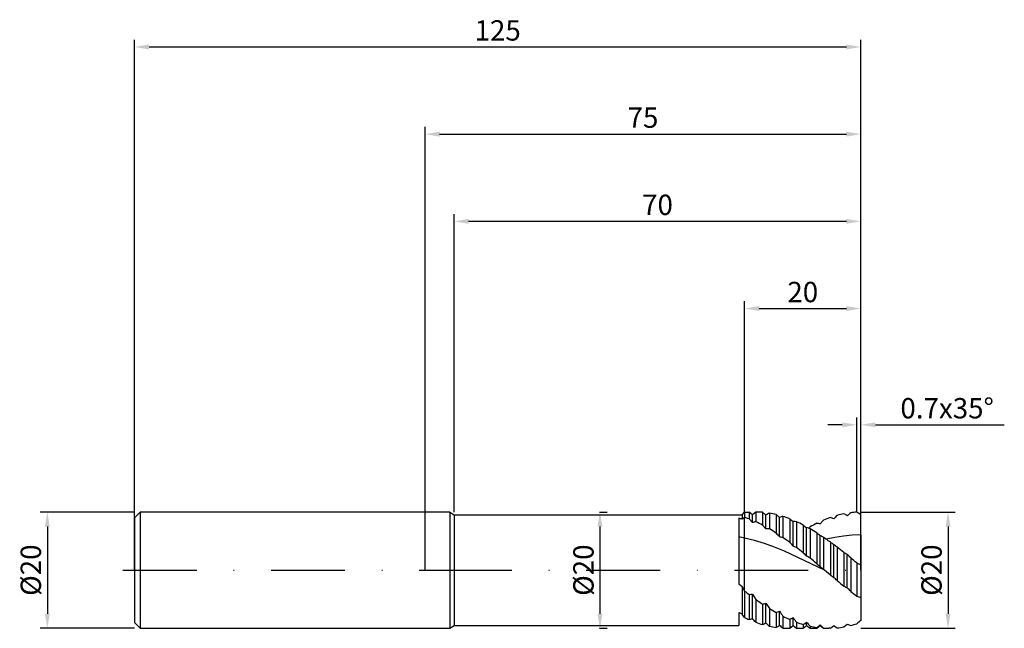
# Model space of a CAD drawing. Units: millimetres. Extents: x -70 to 100, y -10 to 95.
import ezdxf

# ---------------------------------------------------------------- set-up
doc = ezdxf.new("R2010")
doc.units = ezdxf.units.MM
doc.header["$PDMODE"] = 1
doc.linetypes.add('CENTER', pattern=[25.4, 12.7, -6.35, 0, -6.35])
doc.layers.get('DEFPOINTS').update_dxf_attribs({"linetype": 'CONTINUOUS'})
for name, color, linetype in [('1', 4, 'CONTINUOUS'), ('2', 7, 'CONTINUOUS'), ('4', 2, 'CENTER'), ('SK1', 4, 'CONTINUOUS'), ('SK2', 7, 'CONTINUOUS'), ('SK4', 2, 'CENTER')]:
    doc.layers.add(name, color=color, linetype=linetype)
doc.styles.add('SIMPLEX', font='simplex')
doc.dimstyles.get("Standard").update_dxf_attribs({"dimtxt": 3.5, "dimasz": 2.5, "dimexe": 1.25, "dimexo": 0, "dimtad": 1, "dimdsep": 46, "dimtxsty": 'SIMPLEX', "dimcen": 0, "dimazin": 2, "dimtfac": 1, "dimtofl": 0, "dimtmove": 0, "dimatfit": 3, "dimfxl": 1, "dimarcsym": 0})

# ---------------------------------------------------------------- blocks, each defined once
blk = doc.blocks.new('*D0')
at = {"layer": '2', "color": 0, "lineweight": -2}
for p, q in [((75, 10), (91.25, 10)), ((90, 7.5), (90, -7.5)), ((75, -10), (91.25, -10))]:
    blk.add_line(p, q, dxfattribs=at)
at = {"layer": '2', "color": 0}
for points in [[(90.42, 7.5), (89.58, 7.5), (90, 10)], [(89.58, -7.5), (90.42, -7.5), (90, -10)]]:
    blk.add_solid(points, dxfattribs=at)
at = {"layer": 'DEFPOINTS', "color": 0}
for p in [(75, 10), (75, -10), (90, -10)]:
    blk.add_point(p, dxfattribs=at)
at = {"layer": '2', "color": 0, "insert": (87.61, 0), "char_height": 3.5, "attachment_point": 5, "rotation": 90, "style": 'SIMPLEX'}
blk.add_mtext('%%c20', dxfattribs=at)
blk = doc.blocks.new('*D1')
at = {"layer": '2', "color": 0, "lineweight": -2}
for p, q in [((0, 0), (0, 76.25)), ((75, 0), (75, 76.25)), ((2.5, 75), (72.5, 75))]:
    blk.add_line(p, q, dxfattribs=at)
at = {"layer": '2', "color": 0}
for points in [[(2.5, 75.42), (2.5, 74.58), (0, 75)], [(72.5, 74.58), (72.5, 75.42), (75, 75)]]:
    blk.add_solid(points, dxfattribs=at)
at = {"layer": 'DEFPOINTS', "color": 0}
for p in [(75, 75), (0, 0), (75, 0)]:
    blk.add_point(p, dxfattribs=at)
at = {"layer": '2', "color": 0, "insert": (37.5, 77.39), "char_height": 3.5, "attachment_point": 5, "style": 'SIMPLEX'}
blk.add_mtext('75', dxfattribs=at)
blk = doc.blocks.new('*D2')
at = {"layer": '2', "color": 0, "lineweight": -2}
for p, q in [((55, 10), (55, 46.25)), ((75, 10), (75, 46.25)), ((57.5, 45), (72.5, 45))]:
    blk.add_line(p, q, dxfattribs=at)
at = {"layer": '2', "color": 0}
for points in [[(57.5, 45.42), (57.5, 44.58), (55, 45)], [(72.5, 44.58), (72.5, 45.42), (75, 45)]]:
    blk.add_solid(points, dxfattribs=at)
at = {"layer": 'DEFPOINTS', "color": 0}
for p in [(75, 45), (55, 10), (75, 10)]:
    blk.add_point(p, dxfattribs=at)
at = {"layer": '2', "color": 0, "insert": (65, 47.39), "char_height": 3.5, "attachment_point": 5, "style": 'SIMPLEX'}
blk.add_mtext('20', dxfattribs=at)
blk = doc.blocks.new('*D3')
at = {"layer": 'DEFPOINTS', "color": 0}
for p in [(-50, 10), (-65, -10), (-50, -10)]:
    blk.add_point(p, dxfattribs=at)
at = {"layer": 'SK2', "color": 0, "lineweight": -2}
for p, q in [((-50, 10), (-66.25, 10)), ((-65, 7.5), (-65, -7.5)), ((-50, -10), (-66.25, -10))]:
    blk.add_line(p, q, dxfattribs=at)
at = {"layer": 'SK2', "color": 0}
for points in [[(-64.58, 7.5), (-65.42, 7.5), (-65, 10)], [(-65.42, -7.5), (-64.58, -7.5), (-65, -10)]]:
    blk.add_solid(points, dxfattribs=at)
at = {"layer": 'SK2', "color": 0, "insert": (-67.39, 0), "char_height": 3.5, "attachment_point": 5, "rotation": 90, "style": 'SIMPLEX'}
blk.add_mtext('%%c20', dxfattribs=at)
blk = doc.blocks.new('*D4')
at = {"layer": 'DEFPOINTS', "color": 0}
for p in [(75, 90), (-50, 0), (75, 0)]:
    blk.add_point(p, dxfattribs=at)
at = {"layer": 'SK2', "color": 0, "lineweight": -2}
for p, q in [((-50, 0), (-50, 91.25)), ((-47.5, 90), (72.5, 90)), ((75, 0), (75, 91.25))]:
    blk.add_line(p, q, dxfattribs=at)
at = {"layer": 'SK2', "color": 0}
for points in [[(-47.5, 90.42), (-47.5, 89.58), (-50, 90)], [(72.5, 89.58), (72.5, 90.42), (75, 90)]]:
    blk.add_solid(points, dxfattribs=at)
at = {"layer": 'SK2', "color": 0, "insert": (12.5, 92.39), "char_height": 3.5, "attachment_point": 5, "style": 'SIMPLEX'}
blk.add_mtext('125', dxfattribs=at)
blk = doc.blocks.new('*D5')
at = {"layer": '2', "color": 0, "lineweight": -2}
for p, q in [((30, 10), (31.35, 10)), ((30.1, 7.5), (30.1, -7.5)), ((30, -10), (31.35, -10))]:
    blk.add_line(p, q, dxfattribs=at)
at = {"layer": '2', "color": 0}
for points in [[(30.52, 7.5), (29.68, 7.5), (30.1, 10)], [(29.68, -7.5), (30.52, -7.5), (30.1, -10)]]:
    blk.add_solid(points, dxfattribs=at)
at = {"layer": 'DEFPOINTS', "color": 0}
for p in [(30, 10), (30, -10), (30.1, -10)]:
    blk.add_point(p, dxfattribs=at)
at = {"layer": '2', "color": 0, "insert": (27.71, 0), "char_height": 3.5, "attachment_point": 5, "rotation": 90, "style": 'SIMPLEX'}
blk.add_mtext('%%c20', dxfattribs=at)
blk = doc.blocks.new('*D6')
at = {"layer": '2', "color": 0, "lineweight": -2}
for p, q in [((5, 10), (5, 61.25)), ((75, 10), (75, 61.25)), ((72.5, 60), (7.5, 60))]:
    blk.add_line(p, q, dxfattribs=at)
at = {"layer": '2', "color": 0}
for points in [[(7.5, 60.42), (7.5, 59.58), (5, 60)], [(72.5, 59.58), (72.5, 60.42), (75, 60)]]:
    blk.add_solid(points, dxfattribs=at)
at = {"layer": 'DEFPOINTS', "color": 0}
for p in [(5, 60), (5, 10), (75, 10)]:
    blk.add_point(p, dxfattribs=at)
at = {"layer": '2', "color": 0, "insert": (40, 62.39), "char_height": 3.5, "attachment_point": 5, "style": 'SIMPLEX'}
blk.add_mtext('70', dxfattribs=at)
blk = doc.blocks.new('*D7')
at = {"layer": '2', "color": 0, "lineweight": -2}
for p, q in [((74.3, 10), (74.3, 26.25)), ((75, 10), (75, 26.25)), ((71.8, 25), (69.3, 25)), ((77.5, 25), (99.68, 25))]:
    blk.add_line(p, q, dxfattribs=at)
at = {"layer": '2', "color": 0}
for points in [[(71.8, 24.58), (71.8, 25.42), (74.3, 25)], [(77.5, 25.42), (77.5, 24.58), (75, 25)]]:
    blk.add_solid(points, dxfattribs=at)
at = {"layer": 'DEFPOINTS', "color": 0}
for p in [(75, 25), (74.3, 10), (75, 10)]:
    blk.add_point(p, dxfattribs=at)
at = {"layer": '2', "color": 0, "insert": (89.84, 27.4), "char_height": 3.5, "attachment_point": 5, "style": 'SIMPLEX'}
blk.add_mtext('0.7x35°', dxfattribs=at)

msp = doc.modelspace()

# ---------------------------------------------------------------- linework, layer by layer
at = {"layer": '1'}
for p, q in [((4.25, 10), (0, 10)), ((4.25, 10), (4.25, 9.99)), ((4.25, 10), (5, 9.5)), ((4.25, 9.99), (4.25, 9.103)), ((4.25, 9.103), (4.25, -10)), ((5, 9.5), (5, 9.491)), ((5, 9.5), (54.58, 9.5)), ((5, 9.491), (5, 8.648)), ((5, 8.648), (5, -9.5)), ((54, 8.938), (54, -2.355)), ((54.58, 9.5), (55, 10)), ((54.58, 9.5), (54.58, 9.5)), ((54.58, 9.5), (54.58, 9.453)), ((54.58, 9.453), (54.58, 8.773)), ((55, 10), (55, 10)), ((55, 10), (55, 9.941)), ((55, 9.941), (55, 9.095)), ((55, 5.512), (55, 9.095)), ((55, -3.589), (55, 5.512)), ((54, -2.355), (54.58, -2.796)), ((54.58, -2.796), (54.58, -7.543)), ((55, -3.589), (55, -8.147)), ((54, -7.256), (54, -9.5)), ((55, -8.147), (54.58, -7.543)), ((0, -10), (4.25, -10)), ((4.25, -10), (5, -9.5)), ((5, -9.5), (54, -9.5))]:
    msp.add_line(p, q, dxfattribs=at)
at = {"layer": '1', "color": 1}
for p, q in [((55, 10), (55.75, 10)), ((55, 10), (55, 10)), ((55, 10), (55, 9.941)), ((55, 9.941), (55, 9.095)), ((55, 5.512), (55, 9.095)), ((56.333, 9.533), (55.75, 10)), ((55.75, 10), (55.75, 10)), ((55.75, 10), (55.75, 9.924)), ((55.75, 9.924), (55.75, 8.819)), ((55.75, 8.819), (56.333, 8.18)), ((56.897, 9.984), (56.333, 9.533)), ((56.333, 8.18), (56.333, 9.533)), ((56.897, 9.984), (56.917, 10)), ((56.917, 10), (56.917, 9.993)), ((56.917, 9.993), (56.917, 8.321)), ((58.083, 9.95), (58.083, 7.745)), ((58.083, 9.95), (58.667, 9.468)), ((58.667, 7.083), (58.667, 9.468)), ((59.25, 9.808), (59.25, 7.097)), ((60.417, 9.573), (60.417, 6.382)), ((60.417, 9.573), (61, 9.076)), ((61, 5.721), (61, 9.076)), ((61.583, 9.248), (61.583, 5.607)), ((62.75, 8.836), (62.75, 4.779)), ((68, 7.944), (68.583, 8.591)), ((75, 6.06), (75, 9.51)), ((58.083, 7.745), (58.667, 7.083)), ((63.333, 4.145), (63.333, 8.345)), ((63.917, 8.341), (63.917, 3.907)), ((65.083, 7.768), (65.083, 2.997)), ((65.667, 2.414), (65.667, 7.3)), ((66.034, 7.197), (66.25, 7.444)), ((66.25, 7.123), (66.25, 2.06)), ((55, -3.589), (55, 5.512)), ((56.718, 5.097), (55, 5.512)), ((58.437, 4.579), (56.718, 5.097)), ((67.417, 6.41), (67.417, 1.103)), ((68, 0.592), (68, 5.983)), ((68.583, 5.637), (68.583, 0.136)), ((69.04, 5.32), (68.583, 5.637)), ((70.53, 5.638), (69.04, 5.32)), ((72.02, 5.869), (70.53, 5.638)), ((73.51, 6.01), (72.02, 5.869)), ((75, 6.06), (73.51, 6.01)), ((75, 6.06), (75, 0.935)), ((60.155, 3.968), (58.437, 4.579)), ((61.874, 3.276), (60.155, 3.968)), ((69.75, 4.811), (69.75, -0.832)), ((70.333, -1.252), (70.333, 4.441)), ((70.917, 3.94), (70.917, -1.792)), ((68.748, 0), (61.874, 3.276)), ((72.083, 3.032), (72.083, -2.736)), ((72.667, -3.049), (72.667, 2.732)), ((73.25, 2.096), (73.25, -3.654)), ((68.748, 0), (68.583, 0.136)), ((74.3, 1.236), (74.3, -4.451)), ((75, 0.935), (75, -4.721)), ((69.75, -0.832), (68.748, 0)), ((55, -3.589), (55, -8.147)), ((55.75, -4.163), (55.75, -8.493)), ((56.333, -8.331), (56.333, -4.119)), ((56.333, -4.119), (56.917, -5.023)), ((56.917, -5.023), (56.917, -8.964)), ((75, -4.721), (75, -8.663)), ((58.083, -5.836), (58.083, -9.351)), ((58.667, -9.067), (58.667, -5.698)), ((58.667, -5.698), (59.25, -6.595)), ((59.25, -6.595), (59.25, -9.65)), ((60.417, -7.291), (60.417, -9.858)), ((61, -9.465), (61, -7.064)), ((61.583, -7.919), (61.583, -9.974)), ((63.333, -9.445), (63.333, -8.165)), ((62.445, -10), (62.75, -10)), ((62.75, -8.473), (62.75, -10)), ((62.75, -10), (63.333, -9.533)), ((63.333, -9.533), (63.333, -9.445)), ((63.333, -9.533), (63.333, -9.533)), ((63.333, -9.533), (63.917, -10)), ((63.917, -8.947), (63.917, -10)), ((63.917, -10), (65.083, -10)), ((65.083, -9.338), (65.083, -10)), ((65.083, -10), (65.667, -9.533)), ((65.667, -9.496), (65.667, -8.96)), ((65.667, -9.533), (65.667, -9.496)), ((65.667, -9.533), (65.667, -9.533)), ((65.667, -9.533), (66.25, -10)), ((66.25, -9.64), (66.25, -10)), ((66.25, -10), (67.417, -10)), ((67.417, -10), (68, -9.533)), ((67.417, -9.852), (67.417, -10)), ((68, -9.526), (68, -9.419)), ((68, -9.533), (68, -9.526)), ((68, -9.533), (68, -9.533)), ((68, -9.533), (68, -9.533)), ((68, -9.533), (68.583, -10)), ((68.583, -9.972), (68.583, -10)), ((68.583, -10), (69.489, -10)), ((69.489, -10), (69.486, -10)), ((69.75, -9.998), (69.489, -10)), ((69.75, -9.998), (70.333, -9.526)), ((72.083, -9.769), (72.667, -9.276))]:
    msp.add_line(p, q, dxfattribs=at)
at = {"layer": '1'}
for centre, radius, start, end in [((49.257, -8.794), 18.356, 73.14299, 75.02567), ((63.389, -2.272), 14.127, 126.42852, 128.57567), ((49.418, -21.137), 27.227, 78.16961, 80.31176), ((-79.055, -74.105), 151.47, 27.74571, 28.08505), ((66.383, 17.044), 27.274, 242.99725, 244.35669)]:
    msp.add_arc(centre, radius, start, end, dxfattribs=at)
at = {"layer": '1', "color": 1}
for centre, radius, start, end in [((48.579, -9.477), 19.651, 68.59765, 70.92842), ((56.883, -4.565), 14.565, 85.27141, 89.86612), ((62.935, 2.804), 7.914, 117.75131, 122.63885), ((56.692, -5.902), 15.916, 76.46628, 80.75147), ((62.816, 3.969), 5.421, 103.14849, 109.57752), ((55.779, -9.056), 19.202, 68.71437, 72.40648), ((85.676, 35.464), 35.138, 229.27197, 230.51558), ((76.494, -9.968), 20.175, 109.52879, 113.08559), ((66, -1.082), 10.8, 66.34802, 69.68565), ((218.276, -133.136), 205.027, 135.95002, 136.18497), ((75.353, -6.399), 16.426, 101.48083, 105.66817), ((63.831, -4.686), 16.583, 57.80328, 60.15512), ((113.308, -33.859), 59.317, 132.47887, 133.24757), ((75.063, -4.725), 14.725, 92.96834, 97.07044), ((60.77, -10.888), 24.871, 55.09963, 57.04314), ((58.642, -0.063), 8.56, 101.62911, 105.64766), ((46.359, -14.536), 25.178, 62.24822, 65.20917), ((59.127, -0.054), 7.152, 89.0152, 93.69094), ((41.559, -23.07), 34.971, 57.36934, 59.61141), ((63.598, 3.696), 4.656, 86.08032, 93.26279), ((53.468, -14.406), 25.032, 62.3541, 65.32939), ((80.262, 26.085), 23.788, 230.3515, 232.15301), ((64.395, 2.084), 5.369, 69.78998, 76.30103), ((79.206, -15.863), 26.667, 116.23858, 119.06874), ((48.728, -22.868), 34.734, 57.44851, 59.70382), ((66.21, 0.148), 7.999, 77.06646, 81.32099), ((102.388, 42.859), 55.608, 220.99356, 221.90155), ((59.911, -1.372), 7.176, 76.5208, 81.26828), ((32.113, -37.167), 51.944, 53.85579, 55.43365), ((77.919, 20.131), 17.279, 232.57003, 234.96806), ((64.339, -0.862), 7.762, 56.85005, 61.85592), ((38.204, -38.489), 53.573, 53.92525, 54.85986), ((90.367, 29.6), 37.132, 221.94766, 223.27712), ((60.434, -3.778), 8.437, 65.62299, 69.90348), ((11.166, -64.981), 86.765, 51.57986, 52.5566), ((77.021, 15.609), 13.017, 236.04424, 239.08653), ((62.517, -5.261), 12.458, 47.60613, 51.14101), ((18.816, -64.204), 85.779, 51.61218, 52.59964), ((83.88, 21.194), 26.162, 224.06924, 225.87681), ((60.272, -7.146), 10.976, 57.00121, 60.56219), ((-62.719, -156.397), 204.308, 50.43466, 50.85777), ((77.001, 11.876), 10.119, 240.92114, 244.63608), ((57.816, -11.463), 20.544, 41.30003, 43.70794), ((-48.706, -147.897), 193.317, 50.48391, 50.88614), ((80.06, 14.925), 18.732, 227.55048, 229.92415), ((59.076, -11.442), 14.981, 50.6108, 53.44104), ((78.61, 10.295), 10.032, 244.55471, 248.90748), ((77.953, 9.932), 13.534, 232.68899, 235.73364), ((56.498, -16.781), 20.798, 46.11122, 48.30121), ((155.192, 101.197), 133.076, 230.70676, 231.35282), ((77.114, 5.925), 10.016, 239.8494, 243.63816), ((51.995, -23.579), 29.134, 43.15058, 44.8027), ((100.302, 54.797), 73.9, 232.19153, 232.92391), ((55.501, 3.017), 7.184, 271.98644, 276.65317), ((84.822, 33.763), 47.782, 234.26596, 235.97131), ((116.012, 51.581), 69.853, 232.25374, 233.33505), ((77.93, 3.927), 9.131, 246.57509, 251.28348), ((56.404, 2.533), 8.537, 281.34776, 285.37265), ((76.567, 21.082), 32.648, 237.9659, 240.35063), ((65.043, 12.68), 23.122, 244.25681, 246.30289), ((53.671, 0.122), 8.862, 283.56544, 287.48049), ((-843.651, -838.144), 1224.158, 42.636755, 42.677047), ((56.584, 3.383), 11.341, 289.75162, 292.91579), ((132.502, 41.041), 86.178, 213.93152, 214.62016), ((72.363, 13.282), 23.785, 243.04984, 246.16116), ((55.247, 6.416), 16.673, 296.74413, 299.01206), ((100.138, 18.653), 45.538, 216.07933, 217.30759), ((63.287, 8.288), 18.39, 249.73174, 253.56198), ((52.847, 2.18), 12.664, 294.42553, 297.35939), ((135.379, 67.196), 108.17, 224.83173, 225.26831), ((62.562, 5.506), 15.513, 257.67133, 262.04962), ((49.362, 7.151), 20.286, 303.02035, 305.00801), ((89.964, 23.094), 43.578, 228.34394, 229.36243), ((62.446, 4.517), 14.517, 266.59507, 269.99855), ((70.355, 8.361), 18.467, 249.59435, 253.41188), ((50.38, 14.007), 27.589, 302.20472, 303.64798), ((86.06, 7.935), 26.482, 219.64049, 221.57942), ((69.613, 5.542), 15.55, 257.51051, 261.88077), ((33.325, 36.708), 57.707, 306.21199, 306.93316), ((79.126, 1.745), 15.761, 225.09858, 228.01927), ((69.49, 4.52), 14.52, 266.42115, 269.98481), ((76.054, -1.885), 9.546, 233.17838, 237.43744), ((69.427, 5.157), 15.161, 275.63773, 280.08984), ((75.309, -3.683), 6.186, 244.71195, 250.55665), ((68.902, 7.465), 17.529, 284.36134, 287.93494), ((105.616, -48.458), 50.209, 127.57354, 128.58834)]:
    msp.add_arc(centre, radius, start, end, dxfattribs=at)
at = {"layer": '4'}
msp.add_line((2.25, 0), (77, 0), dxfattribs=at)
at = {"layer": 'SK1'}
for p, q in [((-49, 10), (-50, 9)), ((-50, 9), (-50, 8.991)), ((-50, 8.991), (-50, 8.192)), ((0, 10), (-49, 10)), ((-49, 10), (-49, 9.99)), ((-49, 9.99), (-49, 9.103)), ((-49, 9.103), (-49, -10)), ((-50, 8.192), (-50, -9)), ((-50, -9), (-49, -10)), ((-49, -10), (0, -10))]:
    msp.add_line(p, q, dxfattribs=at)
at = {"layer": 'SK4'}
for p, q in [((-52, 0), (4.25, 0)), ((2.25, 0), (77, 0))]:
    msp.add_line(p, q, dxfattribs=at)

# ---------------------------------------------------------------- dimensions: what is measured, and where the dimension line sits
at = {"layer": '2'}
for base, p1, p2, picture, middle in [((75, 75), (0, 0), (75, 0), '*D1', (37.5, 77.391)), ((5, 60), (75, 10), (5, 10), '*D6', (40, 62.391)), ((75, 45), (55, 10), (75, 10), '*D2', (65, 47.391))]:
    dim = msp.add_linear_dim(base=base, p1=p1, p2=p2, dimstyle='STANDARD', dxfattribs=at)
    dim.commit()
    dim.dimension.update_dxf_attribs({"geometry": picture, "text_midpoint": middle})
dim = msp.add_linear_dim(base=(75, 25), p1=(74.3, 10), p2=(75, 10), text='<>x35°', dimstyle='STANDARD', dxfattribs=at)
dim.commit()
dim.dimension.update_dxf_attribs({"geometry": '*D7', "text_midpoint": (89.841, 27.398)})
for base, p1, p2, picture, middle in [((30.1, -10), (30, 10), (30, -10), '*D5', (27.709, 0)), ((90, -10), (75, 10), (75, -10), '*D0', (87.609, 0))]:
    dim = msp.add_linear_dim(base=base, p1=p1, p2=p2, angle=90, text='%%c<>', dimstyle='STANDARD', dxfattribs=at)
    dim.commit()
    dim.dimension.update_dxf_attribs({"geometry": picture, "text_midpoint": middle})
at = {"layer": 'SK2'}
dim = msp.add_linear_dim(base=(75, 90), p1=(-50, 0), p2=(75, 0), dimstyle='STANDARD', dxfattribs=at)
dim.commit()
dim.dimension.update_dxf_attribs({"geometry": '*D4', "text_midpoint": (12.5, 92.391)})
dim = msp.add_linear_dim(base=(-65, -10), p1=(-50, 10), p2=(-50, -10), angle=90, text='%%c<>', dimstyle='STANDARD', dxfattribs=at)
dim.commit()
dim.dimension.update_dxf_attribs({"geometry": '*D3', "text_midpoint": (-67.391, 0)})

doc.saveas('drawing.dxf')
